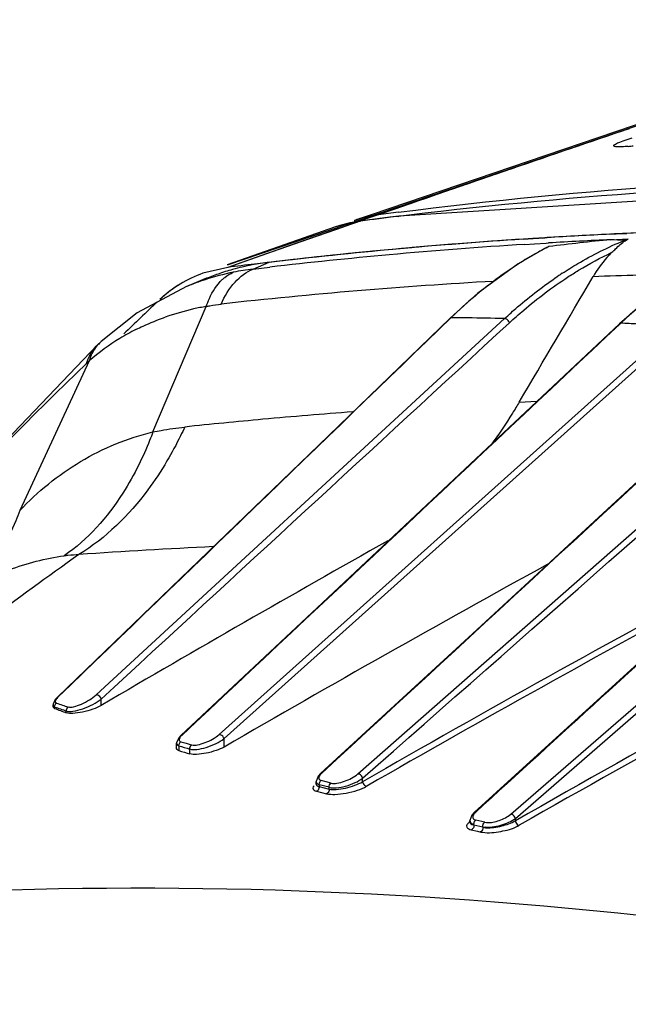
# Model space of a CAD drawing. Units: inches. Extents: x -86 to 67, y 2 to 68.
# Drawn here: x -50 to -49, y 25 to 27 of the extents above; entities that cross this region are included whole.
import ezdxf

# ---------------------------------------------------------------- set-up
doc = ezdxf.new("R2010")
doc.units = ezdxf.units.IN
doc.header["$LTSCALE"] = 1.21
doc.header["$MEASUREMENT"] = 0
doc.layers.get('0').update_dxf_attribs({"linetype": 'CONTINUOUS'})
doc.layers.add('02___PRT_ALL_AXES', color=7, linetype='CONTINUOUS')

msp = doc.modelspace()

# ---------------------------------------------------------------- linework, layer by layer
at = {"color": 7, "linetype": 'Continuous'}
for p, q in [((-48.4475, 26.7842), (-49.8397, 26.3112)), ((-48.6861, 26.7055), (-49.5947, 26.3973)), ((-49.0834, 26.5483), (-49.0768, 26.5506)), ((-49.0768, 26.5506), (-49.0599, 26.5563)), ((-49.5132, 26.4204), (-49.5738, 26.3993)), ((-49.5139, 26.4201), (-49.5482, 26.4082)), ((-49.5842, 26.3957), (-49.6294, 26.3799)), ((-49.5927, 26.3927), (-49.6287, 26.3802)), ((-49.5904, 26.3949), (-49.6203, 26.3881)), ((-49.5949, 26.3972), (-49.5947, 26.3973)), ((-49.5836, 26.3959), (-49.5927, 26.3927)), ((-49.5827, 26.396), (-49.5904, 26.3949)), ((-49.5842, 26.3957), (-49.5827, 26.396)), ((-49.5738, 26.3993), (-49.5836, 26.3959)), ((-49.5105, 26.405), (-49.5089, 26.4053)), ((-49.6308, 26.3847), (-49.8399, 26.3116)), ((-49.6287, 26.3802), (-49.6857, 26.3602)), ((-49.6294, 26.3799), (-49.6684, 26.3663)), ((-49.6203, 26.3881), (-49.631, 26.3846)), ((-49.6684, 26.3663), (-49.7531, 26.3366)), ((-49.6857, 26.3602), (-49.719, 26.3486)), ((-49.2509, 26.3623), (-49.269, 26.3612)), ((-49.2281, 26.3638), (-49.2509, 26.3623)), ((-49.2236, 26.364), (-49.2281, 26.3638)), ((-49.7641, 26.3327), (-49.8382, 26.3067)), ((-49.7645, 26.3326), (-49.8382, 26.3067)), ((-49.7531, 26.3366), (-49.7645, 26.3326)), ((-49.719, 26.3486), (-49.7641, 26.3327)), ((-49.7595, 26.3163), (-49.7869, 26.313)), ((-49.8382, 26.3067), (-49.8865, 26.2953))]:
    msp.add_line(p, q, dxfattribs=at)
for points in [[(-46.0948, 26.2242), (-47.2376, 26.4138), (-48.3936, 26.4753), (-49.5089, 26.4053)], [(-49.5089, 26.4053), (-49.5265, 26.4032), (-49.5651, 26.3983), (-49.5827, 26.396)]]:
    msp.add_lwpolyline(points, dxfattribs=at)
for centre, radius, start, end in [((-27.0262, -38.3638), 68.5759, 108.746699, 109.142807), ((-27.0167, -38.3915), 68.6052, 108.746543, 109.14213), ((-49.1078, 26.9696), 0.4315, 275.3949, 276.683), ((-49.5173, 26.1726), 0.2376, 97.4713, 102.2874), ((-48.3442, 17.2052), 9.2814, 97.21602, 97.455), ((-49.5543, 26.1642), 0.2334, 102.1094, 107.0154), ((-49.5535, 26.1601), 0.2375, 97.4343, 102.1075), ((-49.5188, 26.1785), 0.2315, 106.7169, 109.1269), ((-49.5185, 26.1776), 0.2325, 106.3362, 106.7182), ((-48.3828, 17.1773), 9.2963, 96.96678, 97.42554), ((-49.5181, 26.176), 0.2342, 102.2912, 106.3313), ((-49.555, 26.1664), 0.2311, 107.0233, 109.1609), ((-48.6352, 16.6569), 9.725, 91.39881, 92.89069), ((-48.6463, 16.8489), 9.5326, 93.74539, 95.36451), ((-48.6392, 16.7417), 9.64, 92.89206, 93.47539), ((-48.6567, 16.9609), 9.4202, 95.36514, 96.72276), ((-48.6652, 17.0338), 9.3468, 96.89296, 97.20951), ((-49.8096, 26.0772), 0.2312, 109.4121, 121.4284), ((-49.8042, 26.069), 0.2411, 121.5084, 133.2332), ((-45.2051, 21.1689), 6.9614, 133.24403, 133.97508)]:
    msp.add_arc(centre, radius, start, end, dxfattribs=at)
for points, knots in [([(-49.087, 26.539), (-49.0883, 26.539), (-49.0905, 26.5391), (-49.0932, 26.5396), (-49.0952, 26.5403), (-49.0955, 26.542), (-49.0939, 26.5433), (-49.0902, 26.5457), (-49.0863, 26.5472), (-49.0834, 26.5483)], [0, 0, 0, 0, 0.167974, 0.287053, 0.359693, 0.406359, 0.479115, 0.600494, 1, 1, 1, 1]), ([(-49.0672, 26.54), (-49.0692, 26.5398), (-49.0757, 26.5392), (-49.0823, 26.5389), (-49.087, 26.539)], [0, 0, 0, 0, 0.298746, 1, 1, 1, 1]), ([(-49.5101, 26.4131), (-49.1518, 26.4584), (-48.4234, 26.5078), (-47.6942, 26.4755), (-47.3287, 26.4397)], [0, 0, 0, 0, 0.495803, 1, 1, 1, 1]), ([(-49.9302, 26.2745), (-49.9407, 26.2681), (-49.9541, 26.2584), (-49.9663, 26.2475), (-49.9693, 26.2446)], [0, 0, 0, 0, 0.747828, 1, 1, 1, 1])]:
    msp.add_open_spline(points, degree=3, knots=knots, dxfattribs=at)
at = {"layer": '02___PRT_ALL_AXES', "color": 7, "linetype": 'Continuous'}
for p, q in [((-49.4901, 26.4074), (-49.5106, 26.4049)), ((-49.1036, 26.3706), (-49.0778, 26.3718)), ((-49.0778, 26.3718), (-49.0699, 26.3721)), ((-49.2509, 26.3623), (-49.269, 26.3612)), ((-49.2688, 26.3612), (-49.2506, 26.3624)), ((-49.2663, 26.351), (-49.2481, 26.3521)), ((-49.2281, 26.3638), (-49.2509, 26.3623)), ((-49.2506, 26.3624), (-49.228, 26.3638)), ((-49.2481, 26.3521), (-49.2254, 26.3535)), ((-49.2236, 26.364), (-49.2281, 26.3638)), ((-49.228, 26.3638), (-49.2235, 26.364)), ((-49.2254, 26.3535), (-49.2209, 26.3538)), ((-49.1009, 26.36), (-49.0674, 26.3615)), ((-49.075, 26.3584), (-49.0674, 26.3615)), ((-49.0731, 26.3581), (-49.075, 26.3584)), ((-49.0731, 26.3581), (-49.0674, 26.3615)), ((-49.2247, 26.3449), (-49.2792, 26.3135)), ((-49.7899, 26.3035), (-49.7588, 26.3164)), ((-49.7595, 26.3163), (-49.7869, 26.313)), ((-49.2792, 26.3135), (-49.3567, 26.257)), ((-49.7899, 26.3035), (-49.7579, 26.3072)), ((-49.8825, 26.2843), (-49.9177, 26.2697)), ((-49.9178, 26.2697), (-50.0131, 26.2188)), ((-49.9178, 26.2697), (-49.9178, 26.2697)), ((-49.3567, 26.257), (-49.4105, 26.2087)), ((-49.0215, 26.2519), (-49.0842, 26.1981)), ((-50.0131, 26.2188), (-50.0822, 26.164)), ((-49.9827, 25.9894), (-49.8802, 26.2314)), ((-49.4104, 26.2088), (-49.4084, 26.2097)), ((-49.3619, 26.156), (-49.3057, 26.2078)), ((-49.0818, 26.199), (-49.0836, 26.1974)), ((-49.8457, 25.398), (-48.969, 26.1848)), ((-49.0842, 26.1981), (-49.3606, 25.9378)), ((-50.0822, 26.164), (-50.0893, 26.1573)), ((-50.0822, 26.164), (-50.0822, 26.164)), ((-50.092, 25.4824), (-49.3619, 26.156)), ((-50.0893, 26.1573), (-50.0893, 26.1573)), ((-49.8551, 25.4061), (-49.0343, 26.1425)), ((-50.1053, 26.1265), (-50.2394, 25.8377)), ((-49.5879, 25.33), (-48.6952, 26.1158)), ((-49.2847, 25.2443), (-48.28, 26.1171)), ((-49.2934, 25.2525), (-48.3447, 26.0765)), ((-49.2772, 26.047), (-49.2433, 26.0484)), ((-49.3606, 25.9378), (-49.6561, 25.66)), ((-49.0405, 25.9021), (-49.359, 25.608)), ((-49.9294, 25.7069), (-50.1668, 25.4777)), ((-49.6561, 25.66), (-49.9288, 25.4041)), ((-49.359, 25.608), (-49.66, 25.3305)), ((-49.0411, 25.5498), (-49.3638, 25.2556)), ((-50.1668, 25.4777), (-50.165, 25.4786)), ((-50.1751, 25.4595), (-50.1751, 25.4629)), ((-50.1751, 25.4629), (-50.1751, 25.4628)), ((-50.1722, 25.4591), (-50.1722, 25.4563)), ((-50.0822, 25.4622), (-50.0823, 25.4744)), ((-50.1496, 25.4477), (-50.1496, 25.4515)), ((-49.9288, 25.4041), (-49.9266, 25.405)), ((-49.9371, 25.379), (-49.9371, 25.3891)), ((-49.9371, 25.3891), (-49.9371, 25.389)), ((-49.9328, 25.3842), (-49.9328, 25.375)), ((-49.8457, 25.3818), (-49.8457, 25.398)), ((-49.9117, 25.3686), (-49.9117, 25.3781)), ((-49.6644, 25.3257), (-49.6684, 25.3152)), ((-49.66, 25.3305), (-49.6644, 25.3257)), ((-49.6684, 25.31), (-49.6684, 25.3153)), ((-49.6684, 25.31), (-49.6684, 25.3099)), ((-49.6684, 25.3099), (-49.6684, 25.3094)), ((-49.6648, 25.3102), (-49.6625, 25.3092)), ((-49.6625, 25.3092), (-49.6625, 25.3055)), ((-49.6433, 25.3042), (-49.6625, 25.3092)), ((-49.661, 25.3183), (-49.6586, 25.3173)), ((-49.6395, 25.3122), (-49.6586, 25.3173)), ((-49.5789, 25.315), (-49.5789, 25.3218)), ((-49.6724, 25.2989), (-49.67, 25.2977)), ((-49.67, 25.2977), (-49.6675, 25.2969)), ((-49.6675, 25.2969), (-49.658, 25.2944)), ((-49.6625, 25.3055), (-49.6529, 25.303)), ((-49.658, 25.2944), (-49.6483, 25.2919)), ((-49.6529, 25.303), (-49.6433, 25.3005)), ((-49.6433, 25.3005), (-49.6433, 25.3042)), ((-49.3685, 25.2504), (-49.3722, 25.2401)), ((-49.3638, 25.2556), (-49.3685, 25.2504)), ((-49.3722, 25.2366), (-49.3723, 25.2357)), ((-49.3722, 25.2366), (-49.3722, 25.2401)), ((-49.3688, 25.2325), (-49.3668, 25.2322)), ((-49.3668, 25.2322), (-49.3646, 25.232)), ((-49.3645, 25.232), (-49.353, 25.2292)), ((-49.3436, 25.2368), (-49.3607, 25.241)), ((-49.3436, 25.2368), (-49.3401, 25.2362)), ((-49.2847, 25.2397), (-49.2847, 25.2443)), ((-49.3699, 25.2224), (-49.3578, 25.2195)), ((-49.3578, 25.2195), (-49.3515, 25.218)), ((-49.353, 25.2292), (-49.3473, 25.2277)), ((-49.3515, 25.218), (-49.3481, 25.2174)), ((-49.3481, 25.2174), (-49.3433, 25.2169))]:
    msp.add_line(p, q, dxfattribs=at)
for points in [[(-49.4105, 26.2087), (-49.6634, 25.964), (-49.9294, 25.7069)], [(-50.0893, 26.1573), (-50.5095, 25.7175), (-50.9153, 25.2126), (-50.923, 25.2011)], [(-50.1668, 25.4777), (-50.1709, 25.4732), (-50.175, 25.4644), (-50.1751, 25.4628)], [(-49.9288, 25.4041), (-49.933, 25.3995), (-49.9371, 25.3902), (-49.9371, 25.389)]]:
    msp.add_lwpolyline(points, dxfattribs=at)
for centre, radius, start, end in [((-48.3553, 16.8978), 9.5771, 90.85621, 96.80483), ((-48.6389, 16.7364), 9.6453, 92.76149, 93.47469), ((-48.6352, 16.6569), 9.725, 91.39881, 92.89069), ((-48.6347, 16.6435), 9.7384, 91.39945, 92.56149), ((-48.6487, 16.8818), 9.4996, 93.74416, 96.71517), ((-48.6521, 16.919), 9.4623, 93.73733, 96.71659), ((-48.6665, 16.8284), 9.5415, 93.60411, 95.17864), ((-48.6392, 16.7417), 9.64, 92.89206, 93.47539), ((-48.6598, 16.7236), 9.6465, 92.62105, 93.3342), ((-48.8145, 23.2505), 3.1226, 95.2626, 97.4653), ((-49.812, 14.7981), 11.5838, 86.35253, 86.48098), ((-48.9025, 25.7251), 0.6982, 119.6208, 123.0268), ((-48.9195, 25.7545), 0.6642, 118.5943, 119.6004), ((-48.9275, 25.7693), 0.6474, 117.2888, 118.5956), ((-48.9332, 25.78), 0.6352, 116.8697, 117.286), ((-48.6652, 17.0338), 9.3468, 96.89296, 97.20951), ((-49.7032, 25.8445), 0.4752, 96.7153, 100.7474), ((-48.6759, 16.9338), 9.4356, 95.17908, 96.58443), ((-49.7071, 25.8604), 0.4587, 109.1253, 112.4656), ((-49.7223, 25.7908), 0.5174, 101.7752, 108.0173), ((-49.7062, 25.8577), 0.4616, 105.4702, 109.1211), ((-49.7045, 25.8515), 0.468, 100.7475, 105.466), ((-49.7372, 25.8639), 0.4427, 96.8421, 101.8265), ((-48.766, 25.6431), 0.7803, 123.2942, 124.0349), ((-48.762, 16.2898), 10.0059, 91.13284, 92.13589), ((-49.7305, 25.8166), 0.4903, 108.0386, 112.4507), ((-48.7718, 16.4644), 9.831, 93.23365, 96.30398), ((-161.3616, 92.1769), 130.1386, 329.459364, 329.582844), ((-48.8235, 25.6132), 0.8353, 128.5356, 128.7838), ((-49.7896, 25.7267), 0.5128, 102.9382, 109.3057), ((-49.7144, 25.3535), 0.8934, 100.6929, 102.2777), ((-49.4824, 19.282), 6.928, 89.12692, 89.38855), ((-49.4874, 18.9702), 7.2399, 88.56154, 89.12474), ((-49.5462, 17.4103), 8.801, 86.76304, 86.97561), ((-49.8182, 25.7939), 0.4396, 116.6494, 121.2453), ((-348.6491, 344.0625), 436.7811, 313.150583, 313.30235), ((-49.8285, 25.8109), 0.4198, 121.2446, 131.2503), ((-50.0271, 26.1052), 0.0806, 133.1256, 139.9976), ((-398.1715, 403.7181), 514.4302, 312.646707, 312.784913), ((-49.7108, 25.7049), 0.5774, 133.0998, 133.8273), ((-48.8097, 15.4902), 10.5673, 94.27806, 95.21887), ((-48.7921, 15.2974), 10.7609, 95.21868, 96.02425), ((-49.7503, 26.1712), 0.4494, 299.3267, 299.8323), ((-49.2785, 13.4464), 12.3358, 92.73111, 93.93594), ((-33.6961, -2.4098), 32.3318, 119.32314, 120.45154), ((-43.7108, 16.77), 11.0382, 125.52927, 126.67885), ((-34.5822, -0.8923), 30.3859, 118.80538, 120.15363), ((-35.3343, 0.556), 28.5643, 118.26533, 119.91311), ((-35.2739, 0.4579), 28.6679, 118.36876, 119.91506), ((-36.1202, 2.2335), 26.5063, 117.8375, 119.7788), ((-36.0517, 2.1189), 26.6285, 117.94698, 119.77945), ((-48.7609, 29.6226), 4.3962, 251.2751, 251.5857), ((-48.7423, 29.6965), 4.4639, 251.3667, 251.6727), ((-49.2651, 27.8051), 2.5179, 248.8831, 249.4332), ((-47.5592, 33.5089), 8.4644, 253.71439, 253.86314), ((-47.5302, 33.6338), 8.5837, 253.77211, 253.91879), ((-48.4129, 30.3715), 5.2226, 253.0814, 253.3232)]:
    msp.add_arc(centre, radius, start, end, dxfattribs=at)
for points, knots in [([(-49.1943, 26.2953), (-49.1845, 26.3017), (-49.1464, 26.3256), (-49.106, 26.3459), (-49.075, 26.3584)], [0, 0, 0, 0, 0.258582, 1, 1, 1, 1]), ([(-49.0986, 26.3357), (-49.0962, 26.3379), (-49.0882, 26.3459), (-49.0797, 26.3536), (-49.0731, 26.3581)], [0, 0, 0, 0, 0.289429, 1, 1, 1, 1]), ([(-49.1841, 26.2877), (-49.1771, 26.2923), (-49.1494, 26.3097), (-49.1206, 26.3253), (-49.0986, 26.3357)], [0, 0, 0, 0, 0.256277, 1, 1, 1, 1]), ([(-49.0986, 26.3357), (-49.102, 26.3325), (-49.1157, 26.3182), (-49.1273, 26.3018), (-49.135, 26.2887)], [0, 0, 0, 0, 0.235633, 1, 1, 1, 1]), ([(-48.8675, 26.3433), (-48.886, 26.3355), (-48.9638, 26.2976), (-49.0336, 26.2444), (-49.0818, 26.199)], [0, 0, 0, 0, 0.233243, 1, 1, 1, 1]), ([(-49.8513, 26.2359), (-49.8447, 26.2512), (-49.8286, 26.2784), (-49.8031, 26.298), (-49.7899, 26.3035)], [0, 0, 0, 0, 0.537581, 1, 1, 1, 1]), ([(-49.8491, 26.283), (-49.8475, 26.2845), (-49.841, 26.2901), (-49.8337, 26.2947), (-49.8279, 26.2972)], [0, 0, 0, 0, 0.259276, 1, 1, 1, 1]), ([(-49.283, 26.3104), (-49.2882, 26.3071), (-49.309, 26.2932), (-49.3291, 26.2783), (-49.3438, 26.2665)], [0, 0, 0, 0, 0.245086, 1, 1, 1, 1]), ([(-49.8802, 26.2314), (-49.8784, 26.2366), (-49.871, 26.2554), (-49.8598, 26.273), (-49.8491, 26.283)], [0, 0, 0, 0, 0.274472, 1, 1, 1, 1]), ([(-49.3057, 26.2078), (-49.2973, 26.2155), (-49.2645, 26.2447), (-49.2297, 26.2715), (-49.2027, 26.2897)], [0, 0, 0, 0, 0.257625, 1, 1, 1, 1]), ([(-49.2962, 26.1998), (-49.2871, 26.2081), (-49.2516, 26.2396), (-49.2136, 26.2684), (-49.1841, 26.2877)], [0, 0, 0, 0, 0.258417, 1, 1, 1, 1]), ([(-49.3467, 26.2643), (-49.3519, 26.2601), (-49.3731, 26.2426), (-49.3935, 26.2241), (-49.4084, 26.2097)], [0, 0, 0, 0, 0.244988, 1, 1, 1, 1]), ([(-49.8802, 26.2314), (-49.8777, 26.2319), (-49.8682, 26.2337), (-49.8585, 26.2351), (-49.8513, 26.2359)], [0, 0, 0, 0, 0.254867, 1, 1, 1, 1]), ([(-50.0154, 26.1868), (-50.0109, 26.1891), (-49.9925, 26.1979), (-49.9736, 26.2056), (-49.9591, 26.2106)], [0, 0, 0, 0, 0.247154, 1, 1, 1, 1]), ([(-49.2962, 26.1998), (-49.2969, 26.203), (-49.3004, 26.2069), (-49.3047, 26.2079), (-49.3057, 26.2078)], [0, 0, 0, 0, 0.779002, 1, 1, 1, 1]), ([(-50.1106, 26.1214), (-50.1096, 26.1249), (-50.1048, 26.1381), (-50.0967, 26.1501), (-50.0893, 26.1573)], [0, 0, 0, 0, 0.26004, 1, 1, 1, 1]), ([(-50.1053, 26.1265), (-50.1044, 26.1293), (-50.1004, 26.1402), (-50.0944, 26.1504), (-50.0888, 26.157)], [0, 0, 0, 0, 0.258017, 1, 1, 1, 1]), ([(-50.8966, 25.2276), (-50.8366, 25.3082), (-50.5932, 25.6219), (-50.3246, 25.9161), (-50.1106, 26.1214)], [0, 0, 0, 0, 0.253037, 1, 1, 1, 1]), ([(-49.2772, 26.047), (-49.2815, 26.0398), (-49.2985, 26.0118), (-49.3168, 25.9845), (-49.3313, 25.9648)], [0, 0, 0, 0, 0.254728, 1, 1, 1, 1]), ([(-49.9827, 25.9894), (-49.9775, 25.9905), (-49.9572, 25.9943), (-49.9368, 25.9972), (-49.9215, 25.9988)], [0, 0, 0, 0, 0.25462, 1, 1, 1, 1]), ([(-49.9215, 25.9988), (-49.9241, 25.9931), (-49.9347, 25.9709), (-49.9464, 25.9492), (-49.9557, 25.9334)], [0, 0, 0, 0, 0.254408, 1, 1, 1, 1]), ([(-50.2394, 25.8377), (-50.2048, 25.8741), (-50.1261, 25.9388), (-50.0315, 25.9777), (-49.9827, 25.9894)], [0, 0, 0, 0, 0.499644, 1, 1, 1, 1]), ([(-49.9827, 25.9894), (-49.9847, 25.9839), (-49.9931, 25.9624), (-50.0025, 25.9413), (-50.0101, 25.9259)], [0, 0, 0, 0, 0.25527, 1, 1, 1, 1]), ([(-49.9557, 25.9334), (-49.9671, 25.9141), (-50.0126, 25.8449), (-50.0736, 25.7846), (-50.1252, 25.7531)], [0, 0, 0, 0, 0.269696, 1, 1, 1, 1]), ([(-50.0101, 25.9259), (-50.0193, 25.9073), (-50.0561, 25.841), (-50.1082, 25.7818), (-50.1538, 25.7507)], [0, 0, 0, 0, 0.273119, 1, 1, 1, 1]), ([(-50.2394, 25.8377), (-50.2417, 25.8311), (-50.2515, 25.8053), (-50.2638, 25.7805), (-50.2743, 25.7628)], [0, 0, 0, 0, 0.254027, 1, 1, 1, 1]), ([(-50.3433, 25.677), (-50.3178, 25.6962), (-50.2568, 25.7291), (-50.1898, 25.7454), (-50.1538, 25.7507)], [0, 0, 0, 0, 0.46722, 1, 1, 1, 1]), ([(-50.1538, 25.7507), (-50.1514, 25.7511), (-50.1419, 25.7523), (-50.1323, 25.753), (-50.1252, 25.7531)], [0, 0, 0, 0, 0.2613, 1, 1, 1, 1]), ([(-50.165, 25.4786), (-50.167, 25.4767), (-50.17, 25.474), (-50.1712, 25.4688), (-50.1702, 25.4676)], [0, 0, 0, 0, 0.650673, 1, 1, 1, 1]), ([(-50.1459, 25.4591), (-50.1426, 25.458), (-50.1334, 25.4598), (-50.1199, 25.4646), (-50.1052, 25.4723), (-50.0959, 25.4788), (-50.092, 25.4824)], [0, 0, 0, 0, 0.174578, 0.438027, 0.732315, 1, 1, 1, 1]), ([(-50.0823, 25.4744), (-50.0831, 25.4777), (-50.0866, 25.4817), (-50.0911, 25.4826), (-50.092, 25.4824)], [0, 0, 0, 0, 0.781689, 1, 1, 1, 1]), ([(-50.1722, 25.4563), (-50.1726, 25.4565), (-50.1739, 25.457), (-50.1751, 25.4584), (-50.1751, 25.4594)], [0, 0, 0, 0, 0.31635, 1, 1, 1, 1]), ([(-50.1496, 25.4515), (-50.1457, 25.4499), (-50.1343, 25.4509), (-50.1173, 25.4554), (-50.0989, 25.4633), (-50.0872, 25.4704), (-50.0823, 25.4744)], [0, 0, 0, 0, 0.17668, 0.44176, 0.736742, 1, 1, 1, 1]), ([(-50.0822, 25.4622), (-50.0873, 25.4591), (-50.0993, 25.4542), (-50.1178, 25.4489), (-50.1349, 25.4464), (-50.1457, 25.4462), (-50.1496, 25.4477)], [0, 0, 0, 0, 0.255044, 0.552305, 0.820978, 1, 1, 1, 1]), ([(-49.9266, 25.405), (-49.9278, 25.4039), (-49.9299, 25.4017), (-49.9321, 25.3984), (-49.9328, 25.3952), (-49.9317, 25.3935), (-49.9311, 25.393)], [0, 0, 0, 0, 0.354141, 0.628829, 0.82811, 1, 1, 1, 1]), ([(-49.9079, 25.3859), (-49.9044, 25.3849), (-49.8954, 25.386), (-49.8772, 25.3916), (-49.8629, 25.3991), (-49.8551, 25.4061)], [0, 0, 0, 0, 0.188124, 0.453301, 1, 1, 1, 1]), ([(-49.8457, 25.398), (-49.8465, 25.4013), (-49.8498, 25.4052), (-49.8542, 25.4062), (-49.8551, 25.4061)], [0, 0, 0, 0, 0.7782, 1, 1, 1, 1]), ([(-49.9117, 25.3781), (-49.9075, 25.3766), (-49.8964, 25.377), (-49.8794, 25.3808), (-49.8616, 25.3878), (-49.8504, 25.3943), (-49.8457, 25.398)], [0, 0, 0, 0, 0.18998, 0.45632, 0.745021, 1, 1, 1, 1]), ([(-49.9328, 25.375), (-49.9334, 25.3752), (-49.9352, 25.3758), (-49.9371, 25.3775), (-49.9371, 25.3788)], [0, 0, 0, 0, 0.331573, 1, 1, 1, 1]), ([(-49.8457, 25.3818), (-49.8505, 25.379), (-49.862, 25.3744), (-49.8798, 25.3696), (-49.8967, 25.3673), (-49.9075, 25.3673), (-49.9117, 25.3686)], [0, 0, 0, 0, 0.247633, 0.53831, 0.808074, 1, 1, 1, 1]), ([(-49.6575, 25.3315), (-49.6588, 25.3302), (-49.6611, 25.3279), (-49.6633, 25.3242), (-49.6635, 25.3204), (-49.6619, 25.3188), (-49.661, 25.3183)], [0, 0, 0, 0, 0.345153, 0.609168, 0.805873, 1, 1, 1, 1]), ([(-49.6395, 25.3122), (-49.6359, 25.3113), (-49.627, 25.3119), (-49.6092, 25.3167), (-49.5954, 25.3235), (-49.5879, 25.33)], [0, 0, 0, 0, 0.20002, 0.46621, 1, 1, 1, 1]), ([(-49.5789, 25.3218), (-49.5796, 25.325), (-49.5828, 25.3289), (-49.587, 25.33), (-49.5879, 25.33)], [0, 0, 0, 0, 0.775152, 1, 1, 1, 1]), ([(-49.6724, 25.3072), (-49.6735, 25.3059), (-49.6757, 25.3029), (-49.6735, 25.2997), (-49.6724, 25.2989)], [0, 0, 0, 0, 0.542718, 1, 1, 1, 1]), ([(-49.6684, 25.3152), (-49.6684, 25.3137), (-49.6672, 25.3116), (-49.6654, 25.3105), (-49.6648, 25.3102)], [0, 0, 0, 0, 0.710731, 1, 1, 1, 1]), ([(-49.6684, 25.3099), (-49.6683, 25.3089), (-49.6674, 25.3076), (-49.6662, 25.3069), (-49.6658, 25.3067)], [0, 0, 0, 0, 0.699234, 1, 1, 1, 1]), ([(-49.6433, 25.3042), (-49.6389, 25.3028), (-49.6279, 25.3028), (-49.6112, 25.3061), (-49.594, 25.3124), (-49.5834, 25.3183), (-49.5789, 25.3218)], [0, 0, 0, 0, 0.201747, 0.469001, 0.751936, 1, 1, 1, 1]), ([(-49.6433, 25.3005), (-49.6389, 25.2996), (-49.6282, 25.2998), (-49.6115, 25.3025), (-49.5944, 25.3074), (-49.5835, 25.3122), (-49.5789, 25.315)], [0, 0, 0, 0, 0.201944, 0.471645, 0.756653, 1, 1, 1, 1]), ([(-49.5789, 25.315), (-49.5788, 25.3139), (-49.5778, 25.31), (-49.574, 25.3063), (-49.5711, 25.3062)], [0, 0, 0, 0, 0.26707, 1, 1, 1, 1]), ([(-49.6483, 25.2919), (-49.6431, 25.2905), (-49.6303, 25.2902), (-49.6103, 25.2926), (-49.5897, 25.2978), (-49.5766, 25.303), (-49.5711, 25.3062)], [0, 0, 0, 0, 0.203537, 0.474163, 0.758776, 1, 1, 1, 1]), ([(-49.6433, 25.3005), (-49.6432, 25.2996), (-49.6435, 25.2962), (-49.646, 25.2928), (-49.6483, 25.2919)], [0, 0, 0, 0, 0.263183, 1, 1, 1, 1]), ([(-49.361, 25.2565), (-49.3624, 25.2553), (-49.3646, 25.2529), (-49.3669, 25.249), (-49.367, 25.2451), (-49.3654, 25.2432), (-49.3645, 25.2426)], [0, 0, 0, 0, 0.334176, 0.594687, 0.797337, 1, 1, 1, 1]), ([(-49.3401, 25.2362), (-49.3319, 25.2355), (-49.3151, 25.2395), (-49.2998, 25.247), (-49.2934, 25.2525)], [0, 0, 0, 0, 0.492475, 1, 1, 1, 1]), ([(-49.2847, 25.2443), (-49.2854, 25.2474), (-49.2884, 25.2512), (-49.2925, 25.2525), (-49.2934, 25.2525)], [0, 0, 0, 0, 0.772372, 1, 1, 1, 1]), ([(-49.3779, 25.232), (-49.3786, 25.2307), (-49.3791, 25.227), (-49.3761, 25.2249), (-49.3746, 25.2241)], [0, 0, 0, 0, 0.462682, 1, 1, 1, 1]), ([(-49.3723, 25.2376), (-49.3729, 25.2371), (-49.3751, 25.2355), (-49.377, 25.2336), (-49.3779, 25.232)], [0, 0, 0, 0, 0.296799, 1, 1, 1, 1]), ([(-49.3722, 25.2401), (-49.3722, 25.2391), (-49.3717, 25.2369), (-49.37, 25.2356), (-49.3692, 25.2349)], [0, 0, 0, 0, 0.472382, 1, 1, 1, 1]), ([(-49.3722, 25.2366), (-49.3722, 25.2362), (-49.3719, 25.2344), (-49.3702, 25.2329), (-49.3688, 25.2325)], [0, 0, 0, 0, 0.216369, 1, 1, 1, 1]), ([(-49.3433, 25.2169), (-49.3317, 25.2161), (-49.3089, 25.2189), (-49.2867, 25.2254), (-49.2771, 25.2309)], [0, 0, 0, 0, 0.512261, 1, 1, 1, 1]), ([(-49.3431, 25.2277), (-49.3409, 25.2277), (-49.3362, 25.227), (-49.326, 25.2281), (-49.3126, 25.2307), (-49.2976, 25.2362), (-49.2885, 25.2414), (-49.2847, 25.2443)], [0, 0, 0, 0, 0.107324, 0.228863, 0.496725, 0.765859, 1, 1, 1, 1]), ([(-49.3399, 25.2262), (-49.3353, 25.2262), (-49.3255, 25.2266), (-49.3068, 25.2303), (-49.2927, 25.2348), (-49.2847, 25.2397)], [0, 0, 0, 0, 0.239966, 0.510654, 1, 1, 1, 1]), ([(-49.2847, 25.2397), (-49.2846, 25.2386), (-49.2836, 25.2347), (-49.28, 25.2311), (-49.2771, 25.2309)], [0, 0, 0, 0, 0.265672, 1, 1, 1, 1]), ([(-49.3474, 25.227), (-49.3473, 25.226), (-49.3476, 25.2226), (-49.3499, 25.2191), (-49.3523, 25.2181)], [0, 0, 0, 0, 0.265671, 1, 1, 1, 1]), ([(-49.3474, 25.2277), (-49.3462, 25.2275), (-49.3439, 25.226), (-49.3412, 25.2261), (-49.3399, 25.2262)], [0, 0, 0, 0, 0.48468, 1, 1, 1, 1]), ([(-50.9966, 25.0539), (-50.5061, 25.1108), (-49.4984, 25.1375), (-48.5011, 24.9957), (-48.0046, 24.8858)], [0, 0, 0, 0, 0.492657, 1, 1, 1, 1])]:
    msp.add_open_spline(points, degree=3, knots=knots, dxfattribs=at)
for points in [[(-49.2203, 26.3467), (-49.2218, 26.3463), (-49.2232, 26.3456), (-49.2247, 26.3449)], [(-49.4084, 26.2097), (-49.6604, 25.9658), (-49.9126, 25.7221), (-50.165, 25.4786)], [(-50.0823, 25.4744), (-49.8203, 25.7163), (-49.5583, 25.9581), (-49.2962, 26.1998)], [(-49.0842, 26.1981), (-49.0836, 26.1987), (-49.0827, 26.199), (-49.0818, 26.199)], [(-49.5789, 25.3218), (-49.2626, 25.6001), (-48.9464, 25.8785), (-48.6302, 26.157)], [(-48.3969, 26.1366), (-48.718, 25.843), (-49.0394, 25.5496), (-49.361, 25.2565)], [(-50.1751, 25.4628), (-50.1751, 25.462), (-50.1748, 25.4611), (-50.1743, 25.4605)], [(-50.1743, 25.4605), (-50.1738, 25.4599), (-50.173, 25.4594), (-50.1722, 25.4591)], [(-50.1722, 25.4591), (-50.1723, 25.461), (-50.1717, 25.4631), (-50.1706, 25.4646)], [(-50.1706, 25.4646), (-50.17, 25.4654), (-50.1693, 25.4661), (-50.1685, 25.4666)], [(-50.1702, 25.4676), (-50.1698, 25.4672), (-50.1691, 25.4668), (-50.1685, 25.4666)], [(-50.1496, 25.4515), (-50.1498, 25.4543), (-50.1483, 25.4575), (-50.1459, 25.4591)], [(-49.9371, 25.389), (-49.9371, 25.3877), (-49.9364, 25.3864), (-49.9354, 25.3856)], [(-49.9354, 25.3856), (-49.9347, 25.385), (-49.9337, 25.3845), (-49.9328, 25.3842)], [(-49.9328, 25.3842), (-49.933, 25.3862), (-49.9323, 25.3884), (-49.9311, 25.39)], [(-49.9311, 25.393), (-49.9305, 25.3925), (-49.9297, 25.3922), (-49.929, 25.392)], [(-49.9311, 25.39), (-49.9306, 25.3908), (-49.9298, 25.3915), (-49.929, 25.392)], [(-49.9117, 25.3781), (-49.9119, 25.381), (-49.9103, 25.3843), (-49.9079, 25.3859)], [(-49.66, 25.3305), (-49.6593, 25.3311), (-49.6584, 25.3314), (-49.6575, 25.3315)], [(-49.6658, 25.3067), (-49.6648, 25.3061), (-49.6636, 25.3058), (-49.6625, 25.3055)], [(-49.6625, 25.3092), (-49.6626, 25.3113), (-49.662, 25.3135), (-49.6608, 25.3152)], [(-49.6608, 25.3152), (-49.6602, 25.316), (-49.6595, 25.3168), (-49.6586, 25.3173)], [(-49.6433, 25.3042), (-49.6435, 25.3071), (-49.642, 25.3106), (-49.6395, 25.3122)], [(-49.6647, 25.2988), (-49.6655, 25.298), (-49.6665, 25.2973), (-49.6675, 25.2969)], [(-49.6625, 25.3055), (-49.6623, 25.3032), (-49.6632, 25.3006), (-49.6647, 25.2988)], [(-49.3638, 25.2556), (-49.3631, 25.2562), (-49.362, 25.2565), (-49.361, 25.2565)], [(-49.3692, 25.2349), (-49.3678, 25.2337), (-49.3663, 25.2324), (-49.3646, 25.232)], [(-49.3645, 25.232), (-49.3641, 25.2294), (-49.3648, 25.2265), (-49.3664, 25.2245)], [(-49.3645, 25.232), (-49.3649, 25.2343), (-49.3642, 25.237), (-49.3629, 25.2389)], [(-49.3645, 25.2426), (-49.3634, 25.2418), (-49.362, 25.2414), (-49.3607, 25.241)], [(-49.3629, 25.2389), (-49.3623, 25.2397), (-49.3616, 25.2405), (-49.3607, 25.241)], [(-49.3474, 25.2285), (-49.3476, 25.2316), (-49.3461, 25.2351), (-49.3436, 25.2368)], [(-49.3746, 25.2241), (-49.3731, 25.2233), (-49.3715, 25.2228), (-49.3699, 25.2224)], [(-49.3664, 25.2245), (-49.3672, 25.2235), (-49.3682, 25.2227), (-49.3693, 25.2223)], [(-49.3474, 25.2277), (-49.346, 25.2274), (-49.3445, 25.2277), (-49.3431, 25.2277)]]:
    msp.add_open_spline(points, degree=3, dxfattribs=at)

doc.saveas('drawing.dxf')
